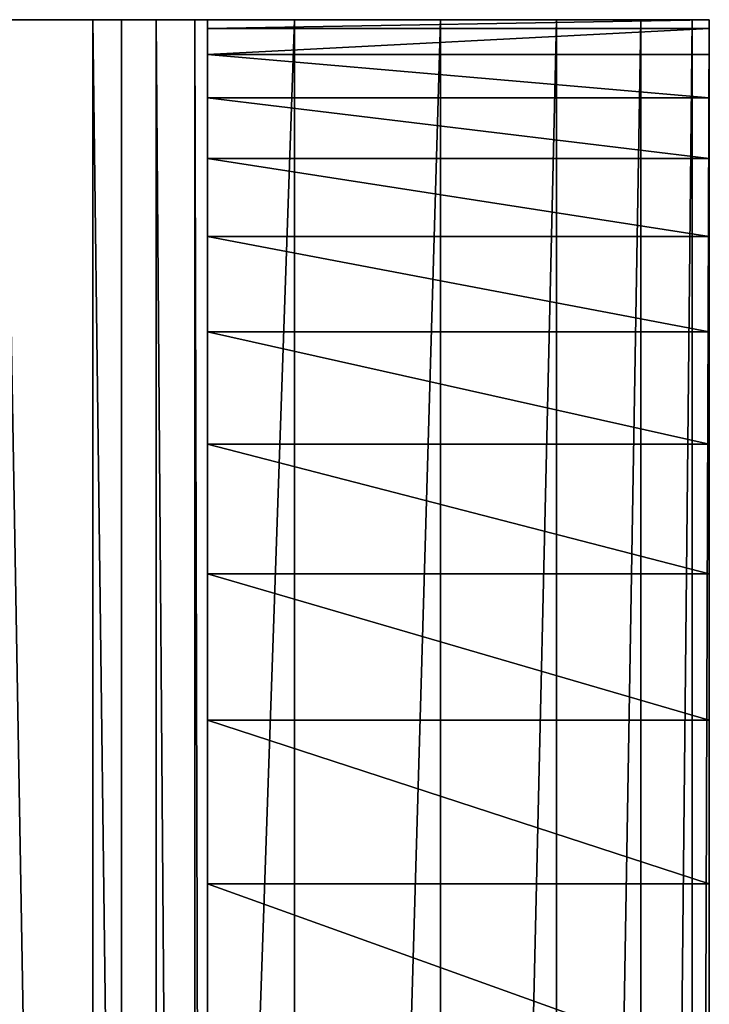
# Model space of a CAD drawing. Units: inches. Extents: x 0 to 80, y -455 to -349.
# Drawn here: x 75 to 80, y -364 to -356 of the extents above; entities that cross this region are included whole.
import ezdxf

# ---------------------------------------------------------------- set-up
doc = ezdxf.new("R2010")
doc.units = ezdxf.units.IN
doc.header["$MEASUREMENT"] = 0
doc.layers.add('Generale', color=7, linetype='Continuous')
doc.layers.add('Standard', color=7, linetype='Continuous')

# ---------------------------------------------------------------- blocks, each defined once
blk = doc.blocks.new('Gruppo#1')
at = {"layer": 'Generale', "color": 4}
blk.add_line((76, 76), (76, 159.7991), dxfattribs=at)
at = {"layer": 'Generale', "color": 7}
blk.add_line((80, 76), (80, 159.7991), dxfattribs=at)
at = {"layer": 'Generale'}
for p, q in [((75.8973, 74.4337), (75.8973, 74.4337, 40)), ((75.5911, 72.8942), (75.5911, 72.8942, 40)), ((75.0866, 71.4078), (75.0866, 71.4078, 40))]:
    blk.add_line(p, q, dxfattribs=at)
at = {"layer": 'Generale', "color": 4}
blk.add_arc((64, 76), 12, 270, 0, dxfattribs=at)
at = {"layer": 'Standard'}
for p, q in [((76, 214.946, 6.8945), (80, 214.946, 6.8945)), ((76, 209.5291, 5.59), (80, 209.5291, 5.59)), ((76, 204.0813, 4.4207), (80, 204.0813, 4.4207)), ((76, 198.6062, 3.3872), (80, 198.6062, 3.3872)), ((76, 193.107, 2.4902), (80, 193.107, 2.4902)), ((76, 187.5872, 1.7303), (80, 187.5872, 1.7303)), ((76, 182.0502, 1.1079), (80, 182.0502, 1.1079)), ((76, 176.4995, 0.6234), (80, 176.4995, 0.6234)), ((76, 170.9385, 0.2771), (80, 170.9385, 0.2771)), ((76, 165.3705, 0.0693), (80, 165.3705, 0.0693)), ((79.8631, 73.9116), (79.8631, 73.9116, 40)), ((79.4548, 71.8589), (79.4548, 71.8589, 40)), ((78.7821, 69.8771), (78.7821, 69.8771, 40)), ((77.8564, 68), (77.8564, 68, 40)), ((76.6937, 66.2598), (76.6937, 66.2598, 40)), ((75.3137, 64.6863), (75.3137, 64.6863, 40))]:
    blk.add_line(p, q, dxfattribs=at)
at = {"layer": 'Standard', "color": 4, "extrusion": (1, 3.47504e-14, -2.13512e-14)}
blk.add_arc((159.7991, 224, 76), 224, 270, 287.102729, dxfattribs=at)
at = {"layer": 'Standard', "color": 4, "extrusion": (1, 3.47504e-14, 8.05705e-16)}
blk.add_arc((159.7991, 224, 80), 224, 270, 287.102729, dxfattribs=at)
at = {"layer": 'Standard', "color": 4}
blk.add_arc((64, 76), 16, 270, 0, dxfattribs=at)
mesh = blk.add_polyface()
corners = [(76, 159.7991, 40), (76, 76), (76, 76, 40), (76, 159.7991), (76, 164.3756, 40.0569), (76, 165.3705, 0.0693), (76, 168.9493, 40.2277), (76, 170.9385, 0.2771), (76, 173.5173, 40.5121), (76, 176.4995, 0.6234), (76, 178.0768, 40.9101), (76, 182.0502, 1.1079), (76, 182.625, 41.4213), (76, 187.5872, 1.7303), (76, 187.1591, 42.0455), (76, 191.6763, 42.7823), (76, 193.107, 2.4902), (76, 196.1738, 43.6313), (76, 198.6062, 3.3872), (76, 200.6487, 44.5918), (76, 204.0813, 4.4207), (76, 205.0984, 45.6633), (76, 209.5291, 5.59), (76, 209.52, 46.8452), (76, 213.9109, 48.1367), (76, 214.946, 6.8945), (76, 351.351, 90.4259), (76, 220.3289, 8.3333), (76, 225.6743, 9.9055), (76, 363.1145, 52.1948)]
mesh.append_faces([[corners[k] for k in face] for face in [(0, 1, 2), (28, 26, 29)]], dxfattribs={"vtx0": -1})
mesh.append_faces([[corners[k] for k in face] for face in [(1, 0, 3), (3, 4, 5), (5, 6, 7), (7, 8, 9), (9, 10, 11), (11, 12, 13), (13, 15, 16), (16, 17, 18), (18, 19, 20), (20, 21, 22), (22, 24, 25), (25, 26, 27), (27, 26, 28)]], dxfattribs={"vtx0": -1, "vtx1": -1})
mesh.append_faces([[corners[k] for k in face] for face in [(3, 0, 4), (5, 4, 6), (7, 6, 8), (9, 8, 10), (11, 10, 12), (13, 12, 14), (13, 14, 15), (16, 15, 17), (18, 17, 19), (20, 19, 21), (22, 21, 23), (22, 23, 24), (25, 24, 26)]], dxfattribs={"vtx0": -1, "vtx2": -1})
mesh = blk.add_polyface()
corners = [(80, 159.7991), (80, 76, 40), (80, 76), (80, 76, 44), (80, 159.7991, 44), (80, 165.3705, 0.0693), (80, 164.2761, 44.0557), (80, 168.7504, 44.2227), (80, 170.9385, 0.2771), (80, 173.2191, 44.501), (80, 176.4995, 0.6234), (80, 177.6795, 44.8903), (80, 182.0502, 1.1079), (80, 182.1288, 45.3904), (80, 187.5872, 1.7303), (80, 186.5644, 46.0011), (80, 190.9833, 46.7218), (80, 193.107, 2.4902), (80, 195.383, 47.5523), (80, 198.6062, 3.3872), (80, 199.7607, 48.492), (80, 204.0813, 4.4207), (80, 204.1136, 49.5402), (80, 209.5291, 5.59), (80, 208.4391, 50.6964), (80, 212.7345, 51.9598), (80, 214.946, 6.8945), (80, 350.1747, 94.2491), (80, 220.3289, 8.3333), (80, 225.6743, 9.9055), (80, 363.1145, 52.1948), (80, 351.351, 90.4259)]
mesh.append_faces([[corners[k] for k in face] for face in [(0, 1, 2), (27, 30, 31)]], dxfattribs={"vtx0": -1})
mesh.append_faces([[corners[k] for k in face] for face in [(1, 0, 3), (3, 0, 4), (4, 5, 6), (6, 5, 7), (7, 8, 9), (9, 10, 11), (11, 12, 13), (13, 14, 15), (15, 14, 16), (16, 17, 18), (18, 19, 20), (20, 21, 22), (22, 23, 24), (24, 23, 25), (25, 26, 27)]], dxfattribs={"vtx0": -1, "vtx1": -1})
mesh.append_faces([[corners[k] for k in face] for face in [(4, 0, 5), (7, 5, 8), (9, 8, 10), (11, 10, 12), (13, 12, 14), (16, 14, 17), (18, 17, 19), (20, 19, 21), (22, 21, 23), (25, 23, 26), (27, 26, 28), (27, 28, 29), (27, 29, 30)]], dxfattribs={"vtx0": -1, "vtx2": -1})
mesh = blk.add_polyface()
corners = [(80, 220.3289, 8.3333), (76, 214.946, 6.8945), (76, 220.3289, 8.3333), (80, 214.946, 6.8945)]
mesh.append_faces([[corners[k] for k in face] for face in [(0, 1, 2), (1, 0, 3)]], dxfattribs={"vtx0": -1})
mesh = blk.add_polyface()
corners = [(80, 214.946, 6.8945), (76, 209.5291, 5.59), (76, 214.946, 6.8945), (80, 209.5291, 5.59)]
mesh.append_faces([[corners[k] for k in face] for face in [(0, 1, 2), (1, 0, 3)]], dxfattribs={"vtx0": -1})
mesh = blk.add_polyface()
corners = [(80, 209.5291, 5.59), (76, 204.0813, 4.4207), (76, 209.5291, 5.59), (80, 204.0813, 4.4207)]
mesh.append_faces([[corners[k] for k in face] for face in [(0, 1, 2), (1, 0, 3)]], dxfattribs={"vtx0": -1})
mesh = blk.add_polyface()
corners = [(80, 204.0813, 4.4207), (76, 198.6062, 3.3872), (76, 204.0813, 4.4207), (80, 198.6062, 3.3872)]
mesh.append_faces([[corners[k] for k in face] for face in [(0, 1, 2), (1, 0, 3)]], dxfattribs={"vtx0": -1})
mesh = blk.add_polyface()
corners = [(80, 198.6062, 3.3872), (76, 193.107, 2.4902), (76, 198.6062, 3.3872), (80, 193.107, 2.4902)]
mesh.append_faces([[corners[k] for k in face] for face in [(0, 1, 2), (1, 0, 3)]], dxfattribs={"vtx0": -1})
mesh = blk.add_polyface()
corners = [(80, 193.107, 2.4902), (76, 187.5872, 1.7303), (76, 193.107, 2.4902), (80, 187.5872, 1.7303)]
mesh.append_faces([[corners[k] for k in face] for face in [(0, 1, 2), (1, 0, 3)]], dxfattribs={"vtx0": -1})
mesh = blk.add_polyface()
corners = [(80, 187.5872, 1.7303), (76, 182.0502, 1.1079), (76, 187.5872, 1.7303), (80, 182.0502, 1.1079)]
mesh.append_faces([[corners[k] for k in face] for face in [(0, 1, 2), (1, 0, 3)]], dxfattribs={"vtx0": -1})
mesh = blk.add_polyface()
corners = [(80, 182.0502, 1.1079), (76, 176.4995, 0.6234), (76, 182.0502, 1.1079), (80, 176.4995, 0.6234)]
mesh.append_faces([[corners[k] for k in face] for face in [(0, 1, 2), (1, 0, 3)]], dxfattribs={"vtx0": -1})
mesh = blk.add_polyface()
corners = [(80, 176.4995, 0.6234), (76, 170.9385, 0.2771), (76, 176.4995, 0.6234), (80, 170.9385, 0.2771)]
mesh.append_faces([[corners[k] for k in face] for face in [(0, 1, 2), (1, 0, 3)]], dxfattribs={"vtx0": -1})
mesh = blk.add_polyface()
corners = [(76, 170.9385, 0.2771), (80, 165.3705, 0.0693), (76, 165.3705, 0.0693), (80, 170.9385, 0.2771)]
mesh.append_faces([[corners[k] for k in face] for face in [(0, 1, 2), (1, 0, 3)]], dxfattribs={"vtx0": -1})
mesh = blk.add_polyface()
corners = [(76, 165.3705, 0.0693), (80, 159.7991), (76, 159.7991), (80, 165.3705, 0.0693)]
mesh.append_faces([[corners[k] for k in face] for face in [(0, 1, 2), (1, 0, 3)]], dxfattribs={"vtx0": -1})
mesh = blk.add_polyface()
corners = [(80, 159.7991), (76, 76), (76, 159.7991), (76.6937, 66.2598), (77.8564, 68), (78.7821, 69.8771), (79.4548, 71.8589), (79.8631, 73.9116), (80, 76), (0, 159.7991), (0.1369, 73.9116), (0, 76), (4, 159.7991), (0.5452, 71.8589), (1.2179, 69.8771), (2.1436, 68), (3.3063, 66.2598), (4, 76), (4.6863, 64.6863), (4.1027, 74.4337), (4.4089, 72.8942), (4.9134, 71.4078), (6.2598, 63.3063), (5.6077, 70), (6.4798, 68.6949), (8, 62.1436), (7.5147, 67.5147), (8.6949, 66.4798), (9.8771, 61.2179), (10, 65.6077), (11.8589, 60.5452), (11.4078, 64.9134), (12.8942, 64.4089), (13.9116, 60.1369), (14.4337, 64.1027), (16, 60), (16, 64), (64, 64), (64, 60), (65.5663, 64.1027), (66.0884, 60.1369), (67.1058, 64.4089), (68.1411, 60.5452), (68.5922, 64.9134), (70.1229, 61.2179), (70, 65.6077), (71.3051, 66.4798), (72, 62.1436), (72.4853, 67.5147), (73.7402, 63.3063), (73.5202, 68.6949), (74.3923, 70), (75.3137, 64.6863), (75.0866, 71.4078), (75.5911, 72.8942), (75.8973, 74.4337)]
mesh.append_faces([[corners[k] for k in face] for face in [(0, 1, 2), (7, 0, 8), (9, 10, 11)]], dxfattribs={"vtx0": -1})
mesh.append_faces([[corners[k] for k in face] for face in [(3, 0, 4), (4, 0, 5), (5, 0, 6), (6, 0, 7), (10, 12, 13), (13, 12, 14), (14, 12, 15), (15, 12, 16), (16, 17, 18), (18, 21, 22), (22, 24, 25), (25, 27, 28), (28, 29, 30), (30, 32, 33), (33, 34, 35), (35, 37, 38), (38, 39, 40), (40, 41, 42), (42, 43, 44), (44, 46, 47), (47, 48, 49), (49, 51, 52), (52, 54, 3)]], dxfattribs={"vtx0": -1, "vtx1": -1})
mesh.append_faces([[corners[k] for k in face] for face in [(1, 0, 3)]], dxfattribs={"vtx0": -1, "vtx1": -1, "vtx2": -1})
mesh.append_faces([[corners[k] for k in face] for face in [(10, 9, 12), (16, 12, 17), (18, 17, 19), (18, 19, 20), (18, 20, 21), (22, 21, 23), (22, 23, 24), (25, 24, 26), (25, 26, 27), (28, 27, 29), (30, 29, 31), (30, 31, 32), (33, 32, 34), (35, 34, 36), (35, 36, 37), (38, 37, 39), (40, 39, 41), (42, 41, 43), (44, 43, 45), (44, 45, 46), (47, 46, 48), (49, 48, 50), (49, 50, 51), (52, 51, 53), (52, 53, 54), (3, 54, 55), (3, 55, 1)]], dxfattribs={"vtx0": -1, "vtx2": -1})
mesh = blk.add_polyface()
corners = [(76, 76, 40), (75.8973, 74.4337), (75.8973, 74.4337, 40), (76, 76)]
mesh.append_faces([[corners[k] for k in face] for face in [(0, 1, 2), (1, 0, 3)]], dxfattribs={"vtx0": -1})
mesh = blk.add_polyface()
corners = [(80, 76), (79.8631, 73.9116, 40), (79.8631, 73.9116), (80, 76, 40)]
mesh.append_faces([[corners[k] for k in face] for face in [(0, 1, 2), (1, 0, 3)]], dxfattribs={"vtx0": -1})
mesh = blk.add_polyface()
corners = [(75.8973, 74.4337, 40), (75.5911, 72.8942), (75.5911, 72.8942, 40), (75.8973, 74.4337)]
mesh.append_faces([[corners[k] for k in face] for face in [(0, 1, 2), (1, 0, 3)]], dxfattribs={"vtx0": -1})
mesh = blk.add_polyface()
corners = [(79.8631, 73.9116), (79.4548, 71.8589, 40), (79.4548, 71.8589), (79.8631, 73.9116, 40)]
mesh.append_faces([[corners[k] for k in face] for face in [(0, 1, 2), (1, 0, 3)]], dxfattribs={"vtx0": -1})
mesh = blk.add_polyface()
corners = [(75.5911, 72.8942, 40), (75.0866, 71.4078), (75.0866, 71.4078, 40), (75.5911, 72.8942)]
mesh.append_faces([[corners[k] for k in face] for face in [(0, 1, 2), (1, 0, 3)]], dxfattribs={"vtx0": -1})
mesh = blk.add_polyface()
corners = [(79.4548, 71.8589), (78.7821, 69.8771, 40), (78.7821, 69.8771), (79.4548, 71.8589, 40)]
mesh.append_faces([[corners[k] for k in face] for face in [(0, 1, 2), (1, 0, 3)]], dxfattribs={"vtx0": -1})
mesh = blk.add_polyface()
corners = [(75.0866, 71.4078, 40), (74.3923, 70), (74.3923, 70, 40), (75.0866, 71.4078)]
mesh.append_faces([[corners[k] for k in face] for face in [(0, 1, 2), (1, 0, 3)]], dxfattribs={"vtx0": -1})
mesh = blk.add_polyface()
corners = [(78.7821, 69.8771), (77.8564, 68, 40), (77.8564, 68), (78.7821, 69.8771, 40)]
mesh.append_faces([[corners[k] for k in face] for face in [(0, 1, 2), (1, 0, 3)]], dxfattribs={"vtx0": -1})
mesh = blk.add_polyface()
corners = [(77.8564, 68), (76.6937, 66.2598, 40), (76.6937, 66.2598), (77.8564, 68, 40)]
mesh.append_faces([[corners[k] for k in face] for face in [(0, 1, 2), (1, 0, 3)]], dxfattribs={"vtx0": -1})
mesh = blk.add_polyface()
corners = [(76.6937, 66.2598), (75.3137, 64.6863, 40), (75.3137, 64.6863), (76.6937, 66.2598, 40)]
mesh.append_faces([[corners[k] for k in face] for face in [(0, 1, 2), (1, 0, 3)]], dxfattribs={"vtx0": -1})
mesh = blk.add_polyface()
corners = [(75.3137, 64.6863, 40), (73.7402, 63.3063), (75.3137, 64.6863), (73.7402, 63.3063, 40)]
mesh.append_faces([[corners[k] for k in face] for face in [(0, 1, 2), (1, 0, 3)]], dxfattribs={"vtx0": -1})

msp = doc.modelspace()

# ---------------------------------------------------------------- block references
at = {"extrusion": (0, -1, 1.11022e-16)}
msp.add_blockref('Gruppo#1', (0, 0, 356), dxfattribs=at)

doc.saveas('drawing.dxf')
